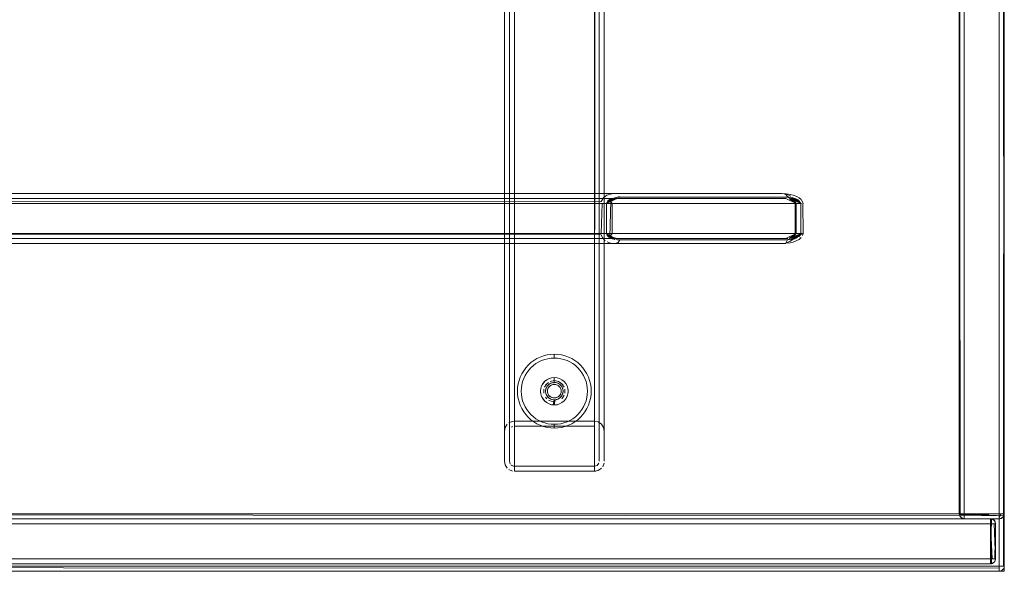
# Model space of a CAD drawing. Units: metres. Extents: x 3.11 to 8.37, y -5.14 to -0.5.
# Drawn here: x 7.34 to 7.73, y -0.94 to -0.72 of the extents above; entities that cross this region are included whole.
import ezdxf

# ---------------------------------------------------------------- set-up
doc = ezdxf.new("R2010")
doc.units = ezdxf.units.M
doc.header["$MEASUREMENT"] = 0

# ---------------------------------------------------------------- blocks, each defined once
blk = doc.blocks.new('d3917f61-dda5-45ed-8e90-a95b032ae8e8')
at = {"color": 251, "lineweight": 9, "true_color": 0x5f5f5f}
for p, q in [((7.73391, -0.94127), (7.73391, -0.50027)), ((5.48309, -0.94127), (7.73391, -0.94127))]:
    blk.add_line(p, q, dxfattribs=at)
at = {"color": 18, "lineweight": 9, "true_color": 0x000000}
for p, q in [((7.73391, -0.91827), (7.73391, -0.50227)), ((7.73391, -0.91827), (7.73391, -0.50227)), ((7.73391, -0.91827), (7.73391, -0.50227)), ((7.73391, -0.93927), (7.73391, -0.50227)), ((7.64915, -0.79195), (7.64816, -0.79181)), ((7.57301, -0.79427), (7.5743, -0.79427)), ((7.57595, -0.79269), (7.57651, -0.79241)), ((7.6527, -0.79427), (7.65022, -0.79427)), ((7.6516, -0.79291), (7.6511, -0.7926)), ((7.57301, -0.80627), (7.57477, -0.80627)), ((7.65221, -0.80701), (7.65234, -0.80676)), ((7.65295, -0.80627), (7.65272, -0.80627)), ((7.65337, -0.80627), (7.6532, -0.80706)), ((7.57715, -0.80836), (7.57809, -0.8086)), ((7.64875, -0.80794), (7.648, -0.80813)), ((7.65064, -0.80816), (7.6512, -0.80789)), ((7.55305, -0.86664), (7.55279, -0.86673)), ((7.55384, -0.86652), (7.55357, -0.86653)), ((7.55613, -0.8708), (7.55627, -0.87057)), ((7.55084, -0.87228), (7.55031, -0.87163)), ((7.5519, -0.87122), (7.5521, -0.8714)), ((7.5525, -0.8725), (7.5519, -0.87218)), ((7.5521, -0.8714), (7.55232, -0.87156)), ((7.55232, -0.87156), (7.55255, -0.8717)), ((7.55302, -0.87344), (7.55385, -0.87352)), ((7.5371, -0.88341), (7.53675, -0.8836)), ((7.57182, -0.88491), (7.57171, -0.88454)), ((7.73191, -0.91827), (6.83558, -0.91827)), ((7.73191, -0.91827), (6.83558, -0.91827)), ((7.7159, -0.91827), (7.73391, -0.91827)), ((7.71624, -0.91827), (7.71599, -0.91827)), ((7.71606, -0.91904), (7.71624, -0.91938)), ((7.71624, -0.91827), (7.7179, -0.91827)), ((7.71649, -0.91827), (7.7179, -0.91827)), ((7.71732, -0.91827), (7.71649, -0.91827)), ((7.7179, -0.91827), (7.7179, -0.92003)), ((7.72841, -0.92031), (7.72841, -0.92086)), ((7.72841, -0.92116), (7.72841, -0.92051)), ((7.72841, -0.93666), (7.72841, -0.92086)), ((7.72841, -0.92208), (7.72841, -0.92116)), ((7.72841, -0.92133), (7.72841, -0.92227)), ((7.73302, -0.91827), (7.73191, -0.91827)), ((7.73191, -0.91827), (7.73357, -0.91827)), ((7.73302, -0.91827), (7.73191, -0.91827)), ((7.73191, -0.91938), (7.73191, -0.91847)), ((7.73191, -0.91938), (7.73191, -0.91847)), ((7.73191, -0.91866), (7.73191, -0.91968)), ((7.73191, -0.91866), (7.73191, -0.91968)), ((7.73302, -0.91827), (7.7323, -0.91827)), ((7.73302, -0.91827), (7.7323, -0.91827)), ((7.73249, -0.91827), (7.73332, -0.91827)), ((7.73249, -0.91827), (7.73332, -0.91827)), ((7.73332, -0.91827), (7.73267, -0.91827)), ((7.73357, -0.91827), (7.73382, -0.91827)), ((7.72841, -0.92227), (7.72968, -0.92227)), ((7.73032, -0.92227), (7.7286, -0.92227)), ((7.72841, -0.93666), (7.72841, -0.93754)), ((7.72841, -0.93754), (7.72841, -0.93804)), ((7.72968, -0.93627), (7.7286, -0.93627)), ((7.73032, -0.93627), (7.72968, -0.93627)), ((7.73041, -0.93627), (7.73037, -0.93666)), ((7.73191, -0.93927), (5.48509, -0.93927)), ((7.72841, -0.93827), (7.28725, -0.93827)), ((7.72841, -0.93804), (7.72841, -0.93823)), ((7.73302, -0.93927), (7.73191, -0.93927)), ((7.73191, -0.94038), (7.73191, -0.93947)), ((7.73191, -0.93966), (7.73191, -0.94068)), ((7.73302, -0.93927), (7.7323, -0.93927)), ((7.73249, -0.93927), (7.73332, -0.93927))]:
    blk.add_line(p, q, dxfattribs=at)
for points in [[(7.73191, -0.50227), (7.73191, -0.93927), (7.73191, -0.50227), (7.73191, -0.93927), (5.4851, -0.93927), (5.4851, -0.50227), (7.73191, -0.50227), (7.73191, -0.93927)], [(7.73191, -0.93927), (5.4851, -0.93927), (7.73191, -0.93927), (5.4851, -0.93927), (5.4851, -0.50227)], [(7.73191, -0.50227), (7.73191, -0.91827), (7.73191, -0.50227), (7.73191, -0.91827), (6.83558, -0.91827), (6.83558, -0.50227), (7.73191, -0.50227), (7.73191, -0.91827)], [(7.73191, -0.91827), (6.83558, -0.91827), (7.73191, -0.91827), (6.83558, -0.91827), (6.83558, -0.50227)], [(7.73191, -0.50227), (7.73191, -0.91827), (7.73191, -0.50227), (7.73191, -0.91827), (6.83558, -0.91827), (6.83558, -0.50227), (7.73191, -0.50227), (7.73191, -0.91827)], [(7.73191, -0.91827), (6.83558, -0.91827), (7.73191, -0.91827), (6.83558, -0.91827), (6.83558, -0.50227)], [(7.71624, -0.91827), (7.7159, -0.50227), (7.73387, -0.50227), (7.7179, -0.50227), (7.7179, -0.91827)], [(7.71714, -0.91827), (7.71606, -0.91827), (7.73391, -0.91827), (7.73391, -0.50227), (7.7159, -0.50227), (7.7159, -0.91827), (7.73391, -0.91827)], [(7.71624, -0.50227), (7.7159, -0.91827), (7.73387, -0.91827), (7.71649, -0.91827)], [(7.71751, -0.50227), (7.71606, -0.50227), (7.73391, -0.50227), (7.73391, -0.91827), (7.7159, -0.91827), (7.7159, -0.50227), (7.73391, -0.50227)], [(7.7179, -0.50227), (7.7179, -0.91827), (7.71624, -0.91827)], [(7.7179, -0.91827), (7.73191, -0.91827), (7.73191, -0.50227), (7.71649, -0.50227)], [(7.7179, -0.91827), (7.7179, -0.50227), (7.73332, -0.50227)], [(7.7179, -0.91827), (7.73191, -0.91827), (7.73191, -0.50227), (7.7179, -0.50227), (7.7179, -0.91827)], [(7.73191, -0.50227), (7.73191, -0.91827), (7.73191, -0.50227), (7.73332, -0.50227)], [(7.73332, -0.50227), (7.73391, -0.91827), (7.73191, -0.91827), (7.73191, -0.50227), (7.73191, -0.91827), (7.73357, -0.91827), (7.73391, -0.50227)], [(7.73387, -0.91827), (7.73191, -0.91827), (7.73191, -0.50227), (7.73357, -0.50227), (7.73391, -0.91827)], [(7.73332, -0.50227), (7.73191, -0.50227), (7.73191, -0.91827), (7.73357, -0.91827)], [(7.73332, -0.50227), (7.73391, -0.91827), (7.73191, -0.91827), (7.73191, -0.50227), (7.73191, -0.91827), (7.73357, -0.91827), (7.73391, -0.50227)], [(7.73191, -0.50227), (7.73191, -0.91827), (7.73191, -0.50227), (7.73332, -0.50227)], [(7.73332, -0.50227), (7.73391, -0.93927), (7.73191, -0.93927), (7.73191, -0.50227), (7.73191, -0.93927), (7.73357, -0.93927), (7.73391, -0.50227)], [(7.73191, -0.50227), (7.73191, -0.93927), (7.73191, -0.50227), (7.73332, -0.50227)], [(7.73391, -0.91827), (7.73387, -0.50227)], [(7.56985, -0.90127), (7.56985, -0.51927), (7.53784, -0.51927), (7.56985, -0.51927), (7.56985, -0.90127), (7.53784, -0.90127)], [(7.53784, -0.90127), (7.53784, -0.51927), (7.53784, -0.90127)], [(7.53412, -0.89874), (7.53384, -0.89727), (7.53384, -0.52327), (7.53412, -0.5218)], [(7.53565, -0.53862), (7.53449, -0.53746), (7.53391, -0.536), (7.53384, -0.52327), (7.53384, -0.89727)], [(7.53584, -0.53527), (7.53584, -0.52327), (7.53584, -0.89727)], [(7.53584, -0.88527), (7.53584, -0.89727), (7.53584, -0.52327), (7.53584, -0.53527)], [(7.57022, -0.5213), (7.53784, -0.52127), (7.53784, -0.89927), (7.53784, -0.52127), (7.56985, -0.52127), (7.56985, -0.89927)], [(7.57022, -0.5213), (7.56985, -0.89927), (7.57095, -0.89895)], [(7.57171, -0.52254), (7.57185, -0.89727)], [(7.57185, -0.89727), (7.57185, -0.88527), (7.57185, -0.53527), (7.57185, -0.89727), (7.57185, -0.52327), (7.57185, -0.53527), (7.57185, -0.52327)], [(7.57357, -0.53674), (7.57385, -0.53527), (7.57385, -0.88527), (7.57385, -0.89727), (7.57385, -0.52327)], [(7.57385, -0.53527), (7.57385, -0.52327), (7.57385, -0.53527), (7.57385, -0.88527), (7.57357, -0.8838)], [(7.57385, -0.89727), (7.57385, -0.52327)], [(7.53384, -0.88527), (7.53384, -0.53527), (7.53384, -0.88527), (7.53412, -0.8838), (7.53501, -0.88244)], [(7.53637, -0.88155), (7.53784, -0.88127), (7.53784, -0.53927), (7.53637, -0.53899)], [(7.53637, -0.53899), (7.53784, -0.53927), (7.53784, -0.88127)], [(7.53784, -0.53727), (7.53784, -0.88327)], [(7.56985, -0.88327), (7.56985, -0.53727), (7.56985, -0.88327), (7.53784, -0.88327), (7.53784, -0.53727)], [(7.56985, -0.53927), (7.56985, -0.88127), (7.57133, -0.88155), (7.57268, -0.88244), (7.57357, -0.8838)], [(7.56985, -0.53927), (7.56985, -0.88127), (7.57133, -0.88155)], [(7.64497, -0.79027), (5.57151, -0.79027), (5.63869, -0.79027)], [(7.5778, -0.79027), (5.63869, -0.79027), (5.64013, -0.79043)], [(7.57265, -0.7935), (5.64393, -0.79427), (5.64357, -0.7928), (5.64276, -0.79175)], [(7.57265, -0.7935), (7.5735, -0.79197)], [(7.5735, -0.79197), (7.57485, -0.79096), (7.57684, -0.79034)], [(7.57563, -0.80764), (7.57715, -0.80836), (7.57477, -0.80627), (7.57477, -0.79427), (7.58002, -0.79177), (7.6472, -0.79177), (7.65244, -0.79427), (7.65052, -0.79234)], [(7.57715, -0.79218), (7.57858, -0.79187), (7.57477, -0.79427)], [(7.64497, -0.79027), (7.5778, -0.79027)], [(7.57998, -0.79149), (7.57858, -0.79187)], [(7.57876, -0.79042)], [(7.57953, -0.79083)], [(7.64648, -0.79067), (7.6453, -0.79029)], [(7.6453, -0.79029), (7.64679, -0.79052)], [(7.6453, -0.79029), (7.64643, -0.79034)], [(7.64648, -0.79067), (7.64716, -0.79149), (7.64816, -0.79181), (7.65244, -0.79427)], [(7.6485, -0.79131), (7.64679, -0.79052)], [(7.64819, -0.79058), (7.64688, -0.79039)], [(7.64819, -0.79058), (7.64948, -0.7909), (7.65091, -0.79144), (7.65178, -0.79196), (7.65265, -0.79268)], [(7.6499, -0.7929), (7.64909, -0.79179)], [(7.65052, -0.79234), (7.64915, -0.79195), (7.65244, -0.79427)], [(7.65065, -0.79427), (5.56583, -0.79427), (5.56652, -0.79318), (5.56773, -0.7926)], [(5.56652, -0.80737), (5.56583, -0.80627), (7.65065, -0.80627), (7.65065, -0.79427)], [(7.6499, -0.7929), (7.65022, -0.79427), (5.56627, -0.79427), (5.56627, -0.80627), (7.65022, -0.80627)], [(7.57928, -0.79227), (7.64645, -0.79227), (5.57003, -0.79227), (5.6372, -0.79227)], [(5.63901, -0.79247), (5.6372, -0.79227), (7.57928, -0.79227)], [(5.63953, -0.79427), (5.64007, -0.79329), (5.63953, -0.79427), (7.57695, -0.79427), (7.57641, -0.79329)], [(7.5726, -0.80681), (5.64393, -0.80627), (5.64393, -0.79427)], [(7.57301, -0.79427), (7.57255, -0.80627)], [(7.57715, -0.79218), (7.57477, -0.79427), (7.57549, -0.79301), (7.57477, -0.79427), (7.57595, -0.79269)], [(7.57515, -0.79335), (7.57651, -0.79241)], [(7.57837, -0.79232), (7.57602, -0.79301), (7.57695, -0.79427), (7.57695, -0.80627)], [(7.57602, -0.79301), (7.57747, -0.79247)], [(7.57641, -0.79329), (7.57602, -0.80753)], [(7.64875, -0.7926), (7.65065, -0.79427), (7.64645, -0.79227)], [(7.65, -0.80838), (7.6486, -0.80868), (7.6472, -0.80877), (7.65244, -0.80627), (7.65244, -0.79427), (7.6516, -0.79291)], [(7.64942, -0.79286), (7.648, -0.79241), (7.65065, -0.79427), (7.648, -0.79241)], [(7.64997, -0.79318), (7.65065, -0.79427), (7.64942, -0.79286), (7.65036, -0.79353)], [(7.65022, -0.79427), (7.65022, -0.80627), (7.6527, -0.80627)], [(7.65036, -0.79353)], [(7.65224, -0.79359)], [(7.65337, -0.79427), (7.65274, -0.79276)], [(7.65327, -0.79427), (7.65337, -0.80627)], [(5.57003, -0.80827), (7.64645, -0.80827), (7.65065, -0.80627)], [(5.63953, -0.80627), (7.57695, -0.80627), (7.57602, -0.80753), (7.57928, -0.80827)], [(7.5726, -0.80681), (7.57307, -0.80801)], [(7.57631, -0.80804), (7.57477, -0.80627), (7.57907, -0.80873), (7.6472, -0.80877)], [(7.57486, -0.80673), (7.57563, -0.80764), (7.57477, -0.80627), (7.57809, -0.8086)], [(7.57514, -0.80719)], [(7.57602, -0.80753), (7.57837, -0.80822), (7.57667, -0.80784)], [(7.57689, -0.80661)], [(7.65065, -0.80627), (7.648, -0.80813), (7.65065, -0.80627), (7.64875, -0.80794)], [(7.6532, -0.80627), (7.65, -0.80838), (7.65244, -0.80627), (7.6486, -0.80868)], [(7.64936, -0.80846), (7.65013, -0.807)], [(7.65036, -0.80701), (7.64942, -0.80769)], [(7.65166, -0.80758), (7.65244, -0.80627), (7.65202, -0.80726), (7.65244, -0.80627)], [(7.65242, -0.80651), (7.65166, -0.80758)], [(7.65313, -0.80627)], [(5.57151, -0.81027), (7.64497, -0.81027), (7.5778, -0.81027)], [(7.57928, -0.80827), (5.6372, -0.80827), (5.63901, -0.80808)], [(5.6424, -0.8091), (5.6411, -0.80982), (5.63964, -0.8102), (7.5778, -0.81027), (7.57635, -0.81012)], [(7.57307, -0.80801), (7.57418, -0.80917)], [(7.57635, -0.81012), (7.57492, -0.80962)], [(7.57667, -0.80784)], [(7.57943, -0.80979), (7.57821, -0.81024)], [(7.64722, -0.80824), (7.57928, -0.80827)], [(7.57943, -0.80979), (7.58002, -0.80877)], [(7.64497, -0.81027), (7.64643, -0.81021)], [(7.64806, -0.8095), (7.64593, -0.8102)], [(7.6472, -0.80877), (7.6466, -0.80979)], [(7.65091, -0.8091), (7.64948, -0.80964), (7.64819, -0.80996), (7.64688, -0.81015)], [(7.64806, -0.8095), (7.64936, -0.80846)], [(7.65091, -0.8091), (7.65178, -0.80858), (7.65265, -0.80786)], [(7.5476, -0.85759), (7.54877, -0.85703), (7.55, -0.85659), (7.55126, -0.85628), (7.55255, -0.85608), (7.55384, -0.85602), (7.55384, -0.85452), (7.55529, -0.85459), (7.55672, -0.8548), (7.55813, -0.85516), (7.55672, -0.8548), (7.55529, -0.85459), (7.55384, -0.85452)], [(7.56553, -0.86303), (7.56487, -0.86191), (7.56409, -0.86087), (7.56322, -0.8599), (7.56225, -0.85903), (7.56121, -0.85825), (7.56009, -0.85759), (7.55892, -0.85703), (7.55769, -0.85659), (7.55643, -0.85628), (7.55514, -0.85608), (7.55384, -0.85602), (7.55384, -0.85452), (7.5524, -0.85459), (7.55097, -0.8548), (7.54956, -0.85516), (7.55097, -0.8548), (7.5524, -0.85459), (7.55384, -0.85452)], [(7.53937, -0.86639), (7.53972, -0.86499), (7.54021, -0.86363), (7.54083, -0.86232), (7.54158, -0.86108), (7.54244, -0.85991), (7.54341, -0.85884)], [(7.5482, -0.85564), (7.54689, -0.85626), (7.54565, -0.85701), (7.54448, -0.85787), (7.54341, -0.85884), (7.54244, -0.85991), (7.54158, -0.86108), (7.54083, -0.86232), (7.54021, -0.86363), (7.53972, -0.86499)], [(7.54065, -0.87057), (7.54059, -0.86927), (7.54065, -0.86797), (7.54084, -0.86669), (7.54116, -0.86542), (7.5416, -0.8642), (7.54215, -0.86303), (7.54282, -0.86191), (7.5436, -0.86087), (7.54447, -0.8599), (7.54544, -0.85903), (7.54648, -0.85825), (7.5476, -0.85759)], [(7.54282, -0.86191), (7.5436, -0.86087), (7.54447, -0.8599), (7.54544, -0.85903), (7.54648, -0.85825), (7.5476, -0.85759), (7.54877, -0.85703), (7.55, -0.85659), (7.55126, -0.85628), (7.55255, -0.85608), (7.55384, -0.85602), (7.55514, -0.85608), (7.55643, -0.85628), (7.55769, -0.85659), (7.55892, -0.85703), (7.56009, -0.85759), (7.56121, -0.85825), (7.56225, -0.85903), (7.56322, -0.8599), (7.56409, -0.86087), (7.56487, -0.86191)], [(7.54341, -0.85884), (7.54448, -0.85787), (7.54565, -0.85701), (7.54689, -0.85626)], [(7.54689, -0.85626), (7.5482, -0.85564), (7.54956, -0.85516), (7.5482, -0.85564)], [(7.54648, -0.88029), (7.54544, -0.87951), (7.54447, -0.87864), (7.5436, -0.87768), (7.54282, -0.87663), (7.54215, -0.87552), (7.5416, -0.87434), (7.54116, -0.87312), (7.54084, -0.87186), (7.54065, -0.87057), (7.54059, -0.86927), (7.54065, -0.86797), (7.54084, -0.86669), (7.54116, -0.86542), (7.5416, -0.8642), (7.54215, -0.86303), (7.54282, -0.86191)], [(7.56704, -0.86797), (7.56684, -0.86669), (7.56653, -0.86542), (7.56609, -0.8642), (7.56553, -0.86303), (7.56487, -0.86191)], [(7.53972, -0.86499), (7.53937, -0.86639), (7.53916, -0.86783), (7.53909, -0.86927), (7.53916, -0.87072), (7.53937, -0.87215)], [(7.53916, -0.87072), (7.53909, -0.86927), (7.53916, -0.86783), (7.53937, -0.86639)], [(7.55595, -0.86419), (7.55492, -0.86388), (7.55384, -0.86377), (7.55277, -0.86388), (7.55174, -0.86419), (7.55079, -0.8647), (7.54995, -0.86538), (7.54927, -0.86622), (7.54876, -0.86717), (7.54845, -0.8682), (7.54834, -0.86927), (7.54845, -0.87034), (7.54876, -0.87138), (7.54927, -0.87233), (7.54995, -0.87316), (7.55079, -0.87384), (7.55174, -0.87435), (7.55277, -0.87467), (7.55384, -0.87477), (7.55492, -0.87467), (7.55595, -0.87435), (7.5569, -0.87384), (7.55774, -0.87316), (7.55842, -0.87233)], [(7.54959, -0.86578), (7.54899, -0.86668)], [(7.55225, -0.86401), (7.55125, -0.86442), (7.55035, -0.86502), (7.54959, -0.86578)], [(7.54992, -0.86764), (7.55084, -0.86627)], [(7.55148, -0.86574), (7.55031, -0.86691)], [(7.55453, -0.86584), (7.5535, -0.86579), (7.5525, -0.86604), (7.55162, -0.86657), (7.55093, -0.86733), (7.55049, -0.86826), (7.55034, -0.86927)], [(7.55384, -0.86652), (7.55279, -0.86673), (7.5519, -0.86733), (7.5513, -0.86822)], [(7.55137, -0.8668), (7.55219, -0.86618)], [(7.55279, -0.86673), (7.5519, -0.86733)], [(7.5521, -0.86715), (7.55305, -0.86664)], [(7.55222, -0.86534), (7.55385, -0.86502), (7.55547, -0.86534), (7.55685, -0.86627), (7.55777, -0.86764)], [(7.55222, -0.86534), (7.55385, -0.86502), (7.55547, -0.86534)], [(7.55384, -0.86577), (7.55384, -0.86377), (7.55277, -0.86388)], [(7.55283, -0.86592), (7.55384, -0.86577)], [(7.55595, -0.86419), (7.55492, -0.86388), (7.55384, -0.86377), (7.55384, -0.86577), (7.55486, -0.86592), (7.55579, -0.86636)], [(7.55607, -0.86657), (7.55676, -0.86733), (7.5572, -0.86826), (7.55735, -0.86927), (7.5572, -0.87029), (7.55676, -0.87122), (7.55607, -0.87198), (7.55518, -0.8725), (7.55419, -0.87275)], [(7.55693, -0.86762), (7.55632, -0.8668), (7.5555, -0.86618), (7.55453, -0.86584)], [(7.55464, -0.86664)], [(7.55464, -0.86664)], [(7.5549, -0.86673)], [(7.55842, -0.87233), (7.55893, -0.87138), (7.55924, -0.87034), (7.55935, -0.86927), (7.55924, -0.8682), (7.55893, -0.86717), (7.55842, -0.86622), (7.55774, -0.86538), (7.5569, -0.8647), (7.55595, -0.86419)], [(7.55893, -0.86717), (7.55842, -0.86622), (7.55774, -0.86538), (7.5569, -0.8647), (7.55595, -0.86419)], [(7.55738, -0.86691), (7.55621, -0.86574)], [(7.56748, -0.87492), (7.56796, -0.87355), (7.56832, -0.87215), (7.56853, -0.87072), (7.5686, -0.86927), (7.56853, -0.86783), (7.56832, -0.86639), (7.56853, -0.86783), (7.5686, -0.86927), (7.56853, -0.87072), (7.56832, -0.87215), (7.56796, -0.87355), (7.56748, -0.87492), (7.56686, -0.87622), (7.56611, -0.87747), (7.56525, -0.87863), (7.56428, -0.8797), (7.56321, -0.88067), (7.56204, -0.88154), (7.5608, -0.88228)], [(7.56704, -0.86797), (7.5671, -0.86927), (7.56704, -0.87057), (7.56684, -0.87186), (7.56653, -0.87312), (7.56609, -0.87434), (7.56653, -0.87312), (7.56684, -0.87186), (7.56704, -0.87057), (7.5671, -0.86927), (7.56704, -0.86797), (7.56684, -0.86669), (7.56653, -0.86542), (7.56609, -0.8642), (7.56553, -0.86303)], [(7.53937, -0.87215), (7.53972, -0.87355), (7.54021, -0.87492), (7.53972, -0.87355), (7.53937, -0.87215), (7.53916, -0.87072)], [(7.55126, -0.88227), (7.55, -0.88195), (7.54877, -0.88151), (7.5476, -0.88096), (7.54648, -0.88029), (7.54544, -0.87951), (7.54447, -0.87864), (7.5436, -0.87768), (7.54282, -0.87663), (7.54215, -0.87552), (7.5416, -0.87434), (7.54116, -0.87312), (7.54084, -0.87186), (7.54065, -0.87057)], [(7.54837, -0.86873), (7.54837, -0.86981), (7.54858, -0.87087)], [(7.54876, -0.86717), (7.54845, -0.8682)], [(7.55049, -0.87029), (7.55034, -0.86927)], [(7.55034, -0.86927), (7.55049, -0.87029), (7.55093, -0.87122), (7.55162, -0.87198), (7.5525, -0.8725), (7.5535, -0.87275), (7.55453, -0.8727), (7.5555, -0.87236)], [(7.55035, -0.87352), (7.55125, -0.87412), (7.55225, -0.87453), (7.55331, -0.87474), (7.55384, -0.87277), (7.55283, -0.87262), (7.5519, -0.87218), (7.55114, -0.87149), (7.55061, -0.87061)], [(7.55036, -0.86893), (7.55061, -0.86793), (7.55114, -0.86705)], [(7.55109, -0.86927)], [(7.55111, -0.869)], [(7.55142, -0.87057), (7.55111, -0.86954)], [(7.55639, -0.87032), (7.55579, -0.87122), (7.5549, -0.87181)], [(7.55514, -0.86685)], [(7.55559, -0.86715)], [(7.55597, -0.86753)], [(7.55613, -0.86774)], [(7.55627, -0.86797)], [(7.55639, -0.86822)], [(7.55654, -0.86981)], [(7.55658, -0.869)], [(7.55733, -0.86893), (7.55728, -0.86995), (7.55676, -0.87122)], [(7.55693, -0.87092), (7.55728, -0.86995), (7.55676, -0.87122)], [(7.55693, -0.86762), (7.55728, -0.86859)], [(7.55802, -0.86844), (7.55802, -0.8701)], [(7.55802, -0.86844), (7.55802, -0.8701)], [(7.5587, -0.87186), (7.55911, -0.87087), (7.55932, -0.86981)], [(7.55932, -0.86981), (7.55932, -0.86873), (7.55893, -0.86717)], [(7.54858, -0.87087), (7.54899, -0.87186), (7.54959, -0.87276), (7.55035, -0.87352)], [(7.55156, -0.8708)], [(7.55172, -0.87102)], [(7.55279, -0.87181), (7.5519, -0.87122)], [(7.55305, -0.8719)], [(7.55305, -0.8719)], [(7.55357, -0.87201)], [(7.55419, -0.87275), (7.55384, -0.87477), (7.55492, -0.87467), (7.55595, -0.87435), (7.5569, -0.87384), (7.55774, -0.87316)], [(7.56748, -0.87492), (7.56686, -0.87622), (7.56611, -0.87747), (7.56525, -0.87863), (7.56428, -0.8797), (7.56321, -0.88067), (7.56204, -0.88154), (7.5608, -0.88228), (7.55949, -0.8829), (7.55813, -0.88339), (7.55672, -0.88374), (7.55529, -0.88395), (7.55384, -0.88402), (7.55384, -0.88252), (7.55514, -0.88246), (7.55643, -0.88227), (7.55769, -0.88195), (7.55892, -0.88151), (7.56009, -0.88096), (7.56121, -0.88029), (7.56225, -0.87951), (7.56322, -0.87864), (7.56409, -0.87768), (7.56487, -0.87663), (7.56553, -0.87552), (7.56609, -0.87434)], [(7.5549, -0.87181)], [(7.5555, -0.87236), (7.55632, -0.87175)], [(7.56609, -0.87434), (7.56553, -0.87552), (7.56487, -0.87663), (7.56409, -0.87768), (7.56322, -0.87864), (7.56225, -0.87951), (7.56121, -0.88029), (7.56009, -0.88096), (7.55892, -0.88151), (7.55769, -0.88195), (7.55643, -0.88227)], [(7.55774, -0.87316), (7.55842, -0.87233)], [(7.54158, -0.87747), (7.54083, -0.87622), (7.54021, -0.87492), (7.54083, -0.87622)], [(7.54083, -0.87622), (7.54158, -0.87747), (7.54244, -0.87863), (7.54341, -0.8797), (7.54448, -0.88067), (7.54565, -0.88154), (7.54689, -0.88228), (7.5482, -0.8829), (7.54956, -0.88339), (7.55097, -0.88374), (7.5524, -0.88395), (7.55384, -0.88402), (7.55529, -0.88395), (7.55672, -0.88374)], [(7.54341, -0.8797), (7.54244, -0.87863), (7.54158, -0.87747)], [(7.53501, -0.88244), (7.53412, -0.8838)], [(7.53565, -0.88192), (7.53711, -0.88134), (7.56985, -0.88127), (7.53784, -0.88127)], [(7.53565, -0.88192)], [(7.5482, -0.8829), (7.54689, -0.88228), (7.54565, -0.88154), (7.54448, -0.88067), (7.54341, -0.8797)], [(7.55384, -0.88252), (7.55255, -0.88246), (7.55126, -0.88227), (7.55, -0.88195), (7.54877, -0.88151), (7.5476, -0.88096), (7.54648, -0.88029)], [(7.55384, -0.88252), (7.55384, -0.88402), (7.5524, -0.88395), (7.55097, -0.88374)], [(7.55643, -0.88227), (7.55514, -0.88246), (7.55384, -0.88252), (7.55255, -0.88246), (7.55126, -0.88227)], [(7.55672, -0.88374), (7.55813, -0.88339), (7.55949, -0.8829), (7.5608, -0.88228)], [(7.57133, -0.88155), (7.57268, -0.88244)], [(7.57268, -0.88244), (7.57357, -0.8838), (7.57385, -0.88527), (7.57385, -0.89727)], [(7.53391, -0.88454), (7.53384, -0.89727), (7.53384, -0.88527)], [(7.53584, -0.88527), (7.53584, -0.89727), (7.53617, -0.89837)], [(7.56985, -0.88327), (7.53784, -0.88327)], [(7.55097, -0.88374), (7.54956, -0.88339), (7.5482, -0.8829)], [(7.57059, -0.88341)], [(7.57127, -0.88386)], [(7.57171, -0.89801), (7.57095, -0.89895), (7.57171, -0.89801)], [(7.57182, -0.89764)], [(7.53412, -0.89874), (7.53501, -0.9001), (7.53412, -0.89874)], [(7.53748, -0.89924), (7.53643, -0.89869)], [(7.53643, -0.89869)], [(7.53784, -0.89927), (7.53675, -0.89895)], [(7.53748, -0.89924), (7.56985, -0.89927), (7.53784, -0.89927)], [(7.57058, -0.9012), (7.53784, -0.90127), (7.56985, -0.90127), (7.57133, -0.90099)], [(7.56985, -0.90127), (7.57133, -0.90099), (7.57268, -0.9001)], [(6.83558, -0.91969), (6.83558, -0.91827), (6.83558, -0.92023), (7.73191, -0.92027), (6.83558, -0.92027)], [(6.83558, -0.91969), (6.83558, -0.91827), (6.83558, -0.92023), (7.73191, -0.92027), (6.83558, -0.92027)], [(7.28725, -0.92027), (7.28725, -0.93827), (7.28725, -0.93627), (7.72841, -0.93627), (7.72841, -0.92227), (7.28725, -0.92227)], [(7.73357, -0.91938), (7.73391, -0.91827), (7.7159, -0.91827), (7.71624, -0.91938), (7.71714, -0.92012)], [(7.73391, -0.91827), (7.7159, -0.91827), (7.73391, -0.91827), (7.73357, -0.91938), (7.73267, -0.92012)], [(7.7159, -0.91827)], [(7.71594, -0.91866), (7.73387, -0.91827), (7.73191, -0.91827), (7.73191, -0.92012), (7.7179, -0.92027)], [(7.71649, -0.91969), (7.71594, -0.91866), (7.71649, -0.91969), (7.71751, -0.92023)], [(7.71594, -0.91866), (7.71649, -0.91968)], [(7.71751, -0.91827), (7.71606, -0.91827)], [(7.71606, -0.91904)], [(7.71696, -0.92003), (7.71606, -0.91904)], [(7.7179, -0.92027), (7.7179, -0.91827), (7.73191, -0.91827), (7.71649, -0.91827)], [(7.71663, -0.91982)], [(7.73191, -0.92027), (7.7179, -0.92027), (7.71679, -0.91993)], [(7.71751, -0.92023), (7.73191, -0.92027), (7.7179, -0.92027), (7.71679, -0.91994)], [(7.71696, -0.92003)], [(7.71714, -0.91827), (7.73332, -0.91827)], [(7.71732, -0.92018)], [(7.71732, -0.92018)], [(7.71751, -0.92023), (7.73191, -0.92027), (7.73302, -0.91993), (7.73376, -0.91904)], [(7.71751, -0.92023)], [(7.71771, -0.92026)], [(7.71771, -0.92026)], [(7.7179, -0.91827), (7.73332, -0.91827)], [(7.7179, -0.91982), (7.7179, -0.91827)], [(7.7179, -0.92003)], [(7.72841, -0.93704), (7.72841, -0.93823), (7.72841, -0.92027)], [(7.72952, -0.92061), (7.72841, -0.92027), (7.72841, -0.93827)], [(7.72982, -0.92086), (7.7288, -0.92031), (7.72841, -0.93827), (7.72841, -0.92027)], [(7.72982, -0.93769), (7.7288, -0.93823), (7.72841, -0.92027), (7.72952, -0.92061)], [(7.72841, -0.93812), (7.72841, -0.92027), (7.72841, -0.92188)], [(7.7286, -0.92028), (7.72841, -0.93827), (7.72841, -0.93627)], [(7.72841, -0.92133), (7.72841, -0.92031)], [(7.72841, -0.92051)], [(7.72841, -0.93827), (7.72841, -0.92061)], [(7.72841, -0.92061), (7.72841, -0.93827)], [(7.72841, -0.92086), (7.72841, -0.92227)], [(7.72841, -0.92188), (7.72841, -0.93812)], [(7.7286, -0.93826), (7.72982, -0.93769), (7.73037, -0.93666), (7.73041, -0.92227), (7.73007, -0.92116)], [(7.7288, -0.93823), (7.72982, -0.93769), (7.73037, -0.93666), (7.73041, -0.92227), (7.73007, -0.92116), (7.72917, -0.92042)], [(7.72899, -0.92036), (7.72995, -0.921)], [(7.72952, -0.92061), (7.73026, -0.92151)], [(7.72952, -0.92061)], [(7.72982, -0.92086), (7.73037, -0.92188)], [(7.72995, -0.921), (7.7304, -0.92208)], [(7.73032, -0.92169)], [(7.73191, -0.91827), (7.73357, -0.91827)], [(7.73191, -0.91938), (7.73191, -0.91827), (7.73191, -0.92023)], [(7.73191, -0.92026), (7.73191, -0.91827)], [(7.73267, -0.91827), (7.73191, -0.91982)], [(7.73191, -0.91938), (7.73191, -0.91827), (7.73191, -0.92023)], [(7.73191, -0.91827), (7.73357, -0.91827)], [(7.73191, -0.91982)], [(7.73191, -0.92003)], [(7.73191, -0.92003)], [(7.73191, -0.92026)], [(7.73191, -0.92026)], [(7.73318, -0.91982), (7.7321, -0.92026)], [(7.73318, -0.91982), (7.7321, -0.92026)], [(7.73332, -0.91827), (7.7323, -0.91827)], [(7.73387, -0.91827), (7.7323, -0.91827)], [(7.7323, -0.91827)], [(7.73387, -0.91827), (7.7323, -0.91827)], [(7.73332, -0.91827), (7.7323, -0.91827)], [(7.7323, -0.91827)], [(7.7323, -0.92023)], [(7.7323, -0.92023)], [(7.7323, -0.92023)], [(7.73249, -0.92018)], [(7.73267, -0.92012)], [(7.73285, -0.92003), (7.73367, -0.91921)], [(7.73285, -0.92003), (7.73367, -0.91921)], [(7.73285, -0.92003)], [(7.73302, -0.91827)], [(7.73302, -0.91827)], [(7.73318, -0.91982)], [(7.73318, -0.91982)], [(7.73318, -0.91982)], [(7.73332, -0.91827)], [(7.73332, -0.91827)], [(7.73332, -0.91968)], [(7.73357, -0.91938)], [(7.73367, -0.91921)], [(7.73382, -0.91827)], [(7.73382, -0.91827)], [(7.73382, -0.91827)], [(7.73387, -0.91866)], [(7.73387, -0.91866)], [(7.73391, -0.91827)], [(7.72899, -0.93627), (7.72841, -0.92227), (7.72982, -0.92227)], [(7.7286, -0.92227), (7.72841, -0.93812)], [(7.73037, -0.92227), (7.72841, -0.92227), (7.72841, -0.93627), (7.73007, -0.93627), (7.73041, -0.92227)], [(7.72982, -0.92227), (7.73041, -0.93627), (7.72917, -0.93627), (7.73032, -0.93627)], [(7.73041, -0.92227), (7.73041, -0.93627), (7.73041, -0.92227), (7.73041, -0.93627), (7.73007, -0.93738), (7.72917, -0.93812)], [(7.73041, -0.92227), (7.73041, -0.93627), (7.73007, -0.93738), (7.72917, -0.93812)], [(7.72968, -0.92227)], [(7.28725, -0.93812), (7.28725, -0.93627), (7.72841, -0.93627), (7.72841, -0.93812)], [(7.72841, -0.93812), (7.72841, -0.93627), (7.28725, -0.93627), (7.28725, -0.93812), (7.72841, -0.93827)], [(7.72841, -0.93704)], [(7.72982, -0.93769)], [(7.72982, -0.93769)], [(7.73041, -0.93627), (7.73007, -0.93738)], [(7.73026, -0.93704)], [(5.48509, -0.94069), (5.48509, -0.93927), (5.48509, -0.94123), (7.73191, -0.94127), (5.48509, -0.94127)], [(7.72841, -0.93823), (7.28725, -0.93827)], [(7.72841, -0.93823)], [(7.72899, -0.93819)], [(7.72935, -0.93804)], [(7.73191, -0.93927), (7.73357, -0.93927)], [(7.73191, -0.94038), (7.73191, -0.93927), (7.73191, -0.94123)], [(7.73191, -0.94103)], [(7.73191, -0.94126)], [(7.73318, -0.94082), (7.7321, -0.94126)], [(7.73332, -0.93927), (7.7323, -0.93927)], [(7.73387, -0.93927), (7.7323, -0.93927)], [(7.7323, -0.93927)], [(7.73285, -0.94103), (7.73367, -0.94021)], [(7.73302, -0.93927)], [(7.73318, -0.94082)], [(7.73332, -0.93927)], [(7.73382, -0.93927)], [(7.73387, -0.93966)]]:
    blk.add_lwpolyline(points, dxfattribs=at)
for points in [[(7.7159, -0.91827), (7.73391, -0.91827), (7.73391, -0.50227), (7.7159, -0.50227), (7.7159, -0.91827), (7.7159, -0.50227)], [(7.7159, -0.50227), (7.73391, -0.50227), (7.73391, -0.91827), (7.7159, -0.91827), (7.7159, -0.50227), (7.73391, -0.50227)], [(7.53587, -0.88491), (7.53584, -0.53527), (7.53584, -0.88527)], [(7.57837, -0.79232), (7.57602, -0.79301), (7.57928, -0.79227)], [(7.65036, -0.80701)], [(7.5608, -0.85626), (7.55949, -0.85564), (7.55813, -0.85516), (7.55949, -0.85564), (7.5608, -0.85626), (7.56204, -0.85701)], [(7.56321, -0.85787), (7.56204, -0.85701), (7.56321, -0.85787), (7.56428, -0.85884)], [(7.56611, -0.86108), (7.56525, -0.85991), (7.56428, -0.85884), (7.56525, -0.85991), (7.56611, -0.86108), (7.56686, -0.86232)], [(7.56796, -0.86499), (7.56748, -0.86363), (7.56686, -0.86232), (7.56748, -0.86363), (7.56796, -0.86499), (7.56832, -0.86639)], [(7.55438, -0.87197), (7.55537, -0.87156), (7.55613, -0.8708), (7.55654, -0.86981), (7.55654, -0.86873), (7.55613, -0.86774), (7.55537, -0.86698), (7.55438, -0.86657), (7.55331, -0.86657), (7.55232, -0.86698), (7.55156, -0.86774), (7.55115, -0.86873), (7.55115, -0.86981), (7.55156, -0.8708), (7.55232, -0.87156), (7.55331, -0.87197), (7.55438, -0.87197)], [(7.55137, -0.8668), (7.5525, -0.86604), (7.55137, -0.8668)], [(7.5525, -0.86604), (7.55384, -0.86577)], [(7.55331, -0.86657)], [(7.55453, -0.86584)], [(7.55579, -0.86636)], [(7.54968, -0.86844), (7.54968, -0.8701)], [(7.55034, -0.86927), (7.55061, -0.86793), (7.55034, -0.86927)], [(7.55137, -0.87175), (7.55061, -0.87061)], [(7.55115, -0.86981)], [(7.5513, -0.87032)], [(7.55172, -0.86753)], [(7.55658, -0.869)], [(7.55676, -0.86733)], [(7.54992, -0.8709)], [(7.55148, -0.8728), (7.55302, -0.87344), (7.55148, -0.8728)], [(7.55316, -0.8727)], [(7.55518, -0.8725), (7.55384, -0.87277)], [(7.55468, -0.87344)], [(7.55559, -0.8714)], [(7.55597, -0.87102)], [(7.55621, -0.8728)], [(7.55685, -0.87228), (7.55777, -0.8709)], [(7.53617, -0.88418)], [(7.5732, -0.89946), (7.57379, -0.898)], [(7.53565, -0.90062), (7.53711, -0.9012), (7.53565, -0.90062)], [(7.73191, -0.91904), (6.83558, -0.91827), (7.73191, -0.91827), (7.73191, -0.91938)], [(7.73191, -0.92023), (7.73191, -0.91827), (7.73191, -0.92023), (6.83558, -0.92027), (6.83558, -0.91827), (6.83558, -0.92023), (7.73191, -0.92027)], [(7.73191, -0.91904), (6.83558, -0.91827), (7.73191, -0.91827), (7.73191, -0.91938)], [(7.73191, -0.92023), (7.73191, -0.91827), (7.73191, -0.92023), (6.83558, -0.92027), (6.83558, -0.91827), (6.83558, -0.92023), (7.73191, -0.92027)], [(7.28725, -0.92151), (7.28725, -0.92031), (7.72841, -0.92027), (7.72841, -0.92227), (7.28725, -0.92227)], [(7.28725, -0.92027), (7.28725, -0.93827), (7.72841, -0.93827), (7.72841, -0.92027)], [(7.72841, -0.92027), (7.72841, -0.93827), (7.72841, -0.92027), (7.72841, -0.93827), (7.28725, -0.93827), (7.28725, -0.92027), (7.72841, -0.92027), (7.28725, -0.92027)], [(7.72841, -0.92188), (7.72841, -0.92031), (7.72841, -0.93827), (7.28725, -0.93827), (7.28725, -0.92027), (7.72841, -0.92027), (7.28725, -0.92027), (7.28725, -0.92227), (7.72841, -0.92227)], [(7.28725, -0.92027), (7.28725, -0.93827), (7.72841, -0.93827), (7.72841, -0.92027)], [(7.73391, -0.91827), (7.7159, -0.91827), (7.73391, -0.91827), (7.73357, -0.91938), (7.73267, -0.92012), (7.7179, -0.92027), (7.73191, -0.92027), (7.73302, -0.91994), (7.73376, -0.91904), (7.7159, -0.91827), (7.73391, -0.91827)], [(7.71594, -0.91866)], [(7.71636, -0.91827)], [(7.71714, -0.92012)], [(7.7179, -0.91827), (7.7179, -0.92023), (7.73191, -0.92027), (7.73191, -0.91827)], [(7.72841, -0.92027), (7.72841, -0.93827), (7.72841, -0.92027)], [(7.73025, -0.92151)], [(7.73223, -0.92024)], [(7.73223, -0.92024)], [(7.73267, -0.92012)], [(7.73267, -0.92012)], [(7.73267, -0.92012)], [(7.73332, -0.91969)], [(7.73357, -0.91938)], [(7.72841, -0.92227), (7.72841, -0.93627), (7.28725, -0.93627), (7.28725, -0.92227)], [(7.73025, -0.93704)], [(7.73191, -0.94123), (7.73191, -0.93927), (7.73191, -0.94123), (5.48509, -0.94127), (5.48509, -0.93927), (5.48509, -0.94123), (7.73191, -0.94127)], [(7.73191, -0.94004), (5.48509, -0.93927), (7.73191, -0.93927), (7.73191, -0.94038)], [(7.72952, -0.93793)], [(7.73223, -0.94124)], [(7.73267, -0.94112)]]:
    blk.add_lwpolyline(points, close=True, dxfattribs=at)
blk = doc.blocks.new('2b138a55-0705-49cd-b023-c7028864ac73')
blk.add_blockref('d3917f61-dda5-45ed-8e90-a95b032ae8e8', (0, 0))

msp = doc.modelspace()

# ---------------------------------------------------------------- block references
msp.add_blockref('2b138a55-0705-49cd-b023-c7028864ac73', (0, 0))

doc.saveas('drawing.dxf')
